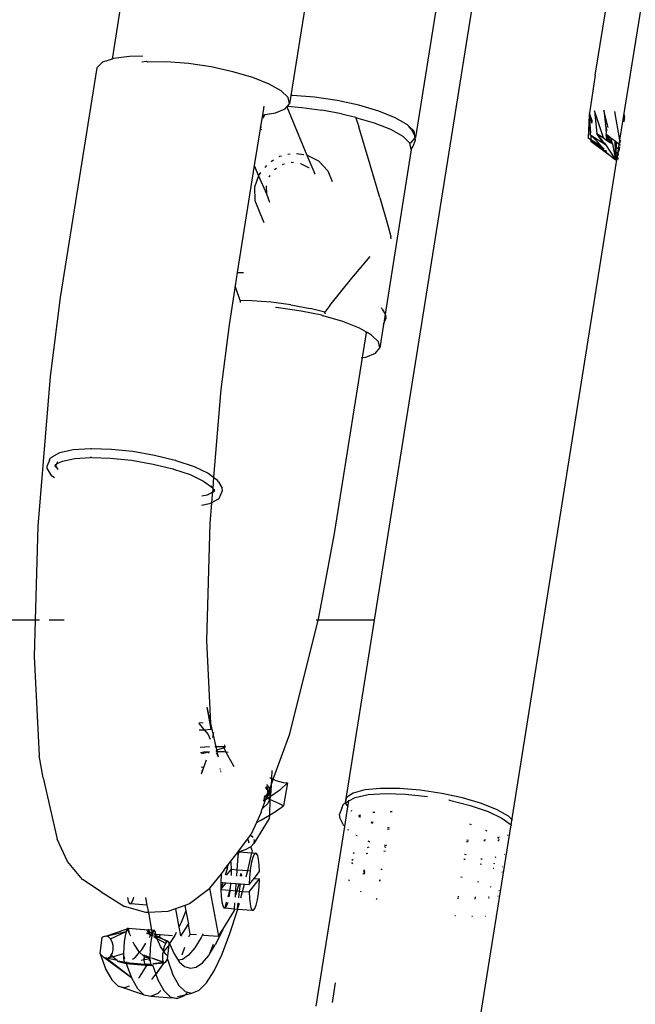
# Model space of a CAD drawing. Units: metres. Extents: x 3.8 to 14.6, y -3.5 to 4.7.
# Drawn here: x 5.2 to 5.3, y -2 to -1.9 of the extents above; entities that cross this region are included whole.
import ezdxf

# ---------------------------------------------------------------- set-up
doc = ezdxf.new("R2010")
doc.units = ezdxf.units.M
doc.layers.add('Edges', color=7, linetype='Continuous')

# ---------------------------------------------------------------- blocks, each defined once
blk = doc.blocks.new('marching band fr')
at = {"layer": 'Edges'}
for p, q in [((-2.90164, -0.09913), (-2.88512, 0.004)), ((-2.91595, -0.05058), (-2.92363, -0.09882)), ((-2.91438, -0.06476), (-2.92807, -0.15077)), ((-2.9532, -0.07094), (-2.95629, -0.09039)), ((-2.9338, -0.07384), (-2.93706, -0.0943)), ((-2.90428, -0.09211), (-2.90221, -0.07915)), ((-2.95733, -0.09074), (-2.95795, -0.09132)), ((-2.95629, -0.09039), (-2.95733, -0.09074)), ((-2.95613, -0.09033), (-2.95629, -0.09039)), ((-2.95444, -0.0901), (-2.95613, -0.09033)), ((-2.953, -0.09009), (-2.95444, -0.0901)), ((-2.95258, -0.09067), (-2.9531, -0.09072)), ((-2.95248, -0.09072), (-2.95258, -0.09067)), ((-2.95045, -0.09068), (-2.95248, -0.09072)), ((-2.94808, -0.09088), (-2.95045, -0.09068)), ((-2.94565, -0.09124), (-2.94808, -0.09088)), ((-2.95795, -0.09132), (-2.96189, -0.11607)), ((-2.94329, -0.09175), (-2.94565, -0.09124)), ((-2.94116, -0.09238), (-2.94329, -0.09175)), ((-2.90428, -0.09211), (-2.90491, -0.09623)), ((-2.93939, -0.09308), (-2.94116, -0.09238)), ((-2.93809, -0.09382), (-2.93939, -0.09308)), ((-2.93735, -0.09454), (-2.93809, -0.09382)), ((-2.93706, -0.0943), (-2.9372, -0.0952)), ((-2.93687, -0.0943), (-2.93706, -0.0943)), ((-2.93451, -0.09449), (-2.93687, -0.0943)), ((-2.93743, -0.09547), (-2.9372, -0.0952)), ((-2.9372, -0.0952), (-2.93735, -0.09454)), ((-2.93207, -0.09486), (-2.93451, -0.09449)), ((-2.92972, -0.09537), (-2.93207, -0.09486)), ((-2.92759, -0.096), (-2.92972, -0.09537)), ((-2.94012, -0.09643), (-2.94035, -0.09783)), ((-2.93997, -0.09547), (-2.94012, -0.09643)), ((-2.94012, -0.09643), (-2.93982, -0.09637)), ((-2.94007, -0.09676), (-2.93982, -0.09637)), ((-2.93982, -0.09637), (-2.93871, -0.09619)), ((-2.93871, -0.09619), (-2.93767, -0.09576)), ((-2.93767, -0.09576), (-2.93748, -0.09554)), ((-2.93748, -0.09554), (-2.93743, -0.09547)), ((-2.93748, -0.09554), (-2.93532, -0.10074)), ((-2.93743, -0.09547), (-2.93588, -0.09559)), ((-2.93588, -0.09559), (-2.93373, -0.09588)), ((-2.93161, -0.09628), (-2.93373, -0.09588)), ((-2.93161, -0.09628), (-2.93006, -0.09666)), ((-2.92582, -0.0967), (-2.92759, -0.096)), ((-2.90491, -0.09623), (-2.90506, -0.09887)), ((-2.90496, -0.09643), (-2.90506, -0.09887)), ((-2.90491, -0.09623), (-2.90496, -0.09643)), ((-2.90457, -0.09713), (-2.90491, -0.09623)), ((-2.90491, -0.09623), (-2.90486, -0.09665)), ((-2.9034, -0.09888), (-2.90436, -0.09595)), ((-2.90436, -0.09595), (-2.90413, -0.0984)), ((-2.90288, -0.09777), (-2.90337, -0.09589)), ((-2.90337, -0.09589), (-2.90319, -0.09745)), ((-2.90164, -0.09913), (-2.90219, -0.09605)), ((-2.90113, -0.09659), (-2.90115, -0.0964)), ((-2.93006, -0.09666), (-2.93005, -0.0967)), ((-2.92805, -0.09729), (-2.93005, -0.0967)), ((-2.93005, -0.0967), (-2.92975, -0.09767)), ((-2.92628, -0.09799), (-2.92805, -0.09729)), ((-2.92467, -0.09735), (-2.92582, -0.0967)), ((-2.92467, -0.09735), (-2.92452, -0.09743)), ((-2.92452, -0.09743), (-2.92441, -0.09754)), ((-2.90489, -0.09692), (-2.90506, -0.09887)), ((-2.90486, -0.09665), (-2.90489, -0.09692)), ((-2.90489, -0.09692), (-2.90479, -0.09833)), ((-2.90489, -0.09692), (-2.90483, -0.09856)), ((-2.90461, -0.09732), (-2.90486, -0.09665)), ((-2.90301, -0.0981), (-2.90319, -0.09745)), ((-2.90319, -0.09745), (-2.90312, -0.09836)), ((-2.90113, -0.09659), (-2.90122, -0.09715)), ((-2.94036, -0.09791), (-2.94099, -0.10185)), ((-2.94035, -0.09783), (-2.94036, -0.09791)), ((-2.94036, -0.09791), (-2.94022, -0.09798)), ((-2.94024, -0.09766), (-2.94035, -0.09783)), ((-2.92851, -0.10176), (-2.92975, -0.09767)), ((-2.92498, -0.09873), (-2.92628, -0.09799)), ((-2.92439, -0.09756), (-2.92441, -0.09754)), ((-2.92411, -0.09792), (-2.92439, -0.09756)), ((-2.92377, -0.09816), (-2.92439, -0.09756)), ((-2.92411, -0.09792), (-2.9237, -0.09864)), ((-2.9237, -0.09864), (-2.92377, -0.09816)), ((-2.9035, -0.09929), (-2.90413, -0.0984)), ((-2.90335, -0.09937), (-2.90413, -0.0984)), ((-2.90413, -0.0984), (-2.9034, -0.09888)), ((-2.90312, -0.09836), (-2.90315, -0.09844)), ((-2.90311, -0.09848), (-2.90315, -0.09844)), ((-2.90311, -0.09848), (-2.90286, -0.09867)), ((-2.90311, -0.09848), (-2.9031, -0.09859)), ((-2.92424, -0.09944), (-2.92498, -0.09873)), ((-2.92424, -0.09944), (-2.92409, -0.09938)), ((-2.92409, -0.10011), (-2.92424, -0.09944)), ((-2.92409, -0.09938), (-2.92367, -0.09887)), ((-2.9239, -0.09977), (-2.92365, -0.09913)), ((-2.92367, -0.09887), (-2.9237, -0.09864)), ((-2.92363, -0.09882), (-2.9237, -0.09864)), ((-2.92367, -0.09887), (-2.92363, -0.09882)), ((-2.92365, -0.09913), (-2.92367, -0.09887)), ((-2.90476, -0.09912), (-2.90506, -0.09887)), ((-2.90506, -0.09887), (-2.90476, -0.09906)), ((-2.90483, -0.09856), (-2.90478, -0.09859)), ((-2.90478, -0.09859), (-2.90318, -0.09957)), ((-2.90478, -0.09859), (-2.90476, -0.09906)), ((-2.90402, -0.09935), (-2.90478, -0.09859)), ((-2.90476, -0.09906), (-2.90476, -0.09912)), ((-2.90476, -0.09906), (-2.90401, -0.09952)), ((-2.90355, -0.1001), (-2.90476, -0.09912)), ((-2.90476, -0.09912), (-2.90475, -0.09926)), ((-2.9021, -0.10125), (-2.90475, -0.09926)), ((-2.90355, -0.1001), (-2.90475, -0.09926)), ((-2.90402, -0.09935), (-2.90401, -0.09952)), ((-2.90372, -0.09965), (-2.90402, -0.09935)), ((-2.90401, -0.09952), (-2.904, -0.09962)), ((-2.90401, -0.09952), (-2.90372, -0.09965)), ((-2.9034, -0.09888), (-2.90306, -0.09911)), ((-2.90318, -0.09957), (-2.90335, -0.09937)), ((-2.90318, -0.09957), (-2.90323, -0.09942)), ((-2.90318, -0.09957), (-2.9021, -0.10125)), ((-2.9031, -0.09859), (-2.90306, -0.09911)), ((-2.90285, -0.09925), (-2.9031, -0.09859)), ((-2.90276, -0.09904), (-2.9031, -0.09859)), ((-2.90306, -0.09911), (-2.90285, -0.09925)), ((-2.90276, -0.09904), (-2.90286, -0.09867)), ((-2.90286, -0.09867), (-2.9026, -0.09886)), ((-2.90285, -0.09925), (-2.90267, -0.09937)), ((-2.90243, -0.09952), (-2.90276, -0.09904)), ((-2.90267, -0.09937), (-2.90276, -0.09904)), ((-2.90267, -0.09937), (-2.90243, -0.09952)), ((-2.90243, -0.09952), (-2.9026, -0.09886)), ((-2.9026, -0.09886), (-2.90214, -0.0992)), ((-2.90243, -0.09952), (-2.90228, -0.10029)), ((-2.90212, -0.10039), (-2.90214, -0.0992)), ((-2.90214, -0.0992), (-2.90202, -0.0993)), ((-2.90202, -0.0993), (-2.90202, -0.0999)), ((-2.90202, -0.0993), (-2.90165, -0.09957)), ((-2.90186, -0.10055), (-2.90164, -0.09913)), ((-2.90165, -0.09957), (-2.90161, -0.0996)), ((-2.90164, -0.09913), (-2.90155, -0.09922)), ((-2.90159, -0.09945), (-2.90164, -0.09913)), ((-2.90163, -0.09971), (-2.90161, -0.0996)), ((-2.93712, -0.10062), (-2.93737, -0.10068)), ((-2.93565, -0.10069), (-2.93646, -0.10059)), ((-2.92409, -0.10011), (-2.92691, -0.11783)), ((-2.92409, -0.10011), (-2.9239, -0.09977)), ((-2.91335, -0.1728), (-2.90186, -0.10055)), ((-2.904, -0.09962), (-2.9036, -0.09998)), ((-2.90365, -0.09984), (-2.904, -0.09962)), ((-2.90372, -0.09965), (-2.9037, -0.09972)), ((-2.9037, -0.09972), (-2.90359, -0.09978)), ((-2.90365, -0.09984), (-2.9037, -0.09972)), ((-2.90331, -0.10006), (-2.90365, -0.09984)), ((-2.9036, -0.09998), (-2.90365, -0.09984)), ((-2.90355, -0.1001), (-2.9036, -0.09998)), ((-2.9036, -0.09998), (-2.90309, -0.1004)), ((-2.90309, -0.1004), (-2.90355, -0.1001)), ((-2.90309, -0.1004), (-2.90316, -0.1002)), ((-2.90308, -0.10043), (-2.90309, -0.1004)), ((-2.90308, -0.10043), (-2.9021, -0.10125)), ((-2.90228, -0.10029), (-2.9021, -0.10125)), ((-2.90212, -0.10039), (-2.90228, -0.10029)), ((-2.9021, -0.10125), (-2.90212, -0.10039)), ((-2.90205, -0.10044), (-2.90212, -0.10039)), ((-2.9021, -0.10125), (-2.90205, -0.10044)), ((-2.9021, -0.10125), (-2.90186, -0.10055)), ((-2.90205, -0.10044), (-2.90202, -0.0999)), ((-2.90186, -0.10055), (-2.90205, -0.10044)), ((-2.90169, -0.10011), (-2.90202, -0.0999)), ((-2.90186, -0.10055), (-2.90169, -0.10011)), ((-2.90177, -0.1006), (-2.90186, -0.10055)), ((-2.90178, -0.10068), (-2.90177, -0.1006)), ((-2.90169, -0.10011), (-2.90165, -0.09983)), ((-2.93893, -0.10128), (-2.93918, -0.10144)), ((-2.93828, -0.10088), (-2.93834, -0.10092)), ((-2.93805, -0.10083), (-2.93828, -0.10088)), ((-2.93773, -0.1017), (-2.93793, -0.10175)), ((-2.93696, -0.10153), (-2.93701, -0.10154)), ((-2.93678, -0.10155), (-2.93696, -0.10153)), ((-2.93598, -0.10165), (-2.93603, -0.10164)), ((-2.93511, -0.10208), (-2.93598, -0.10165)), ((-2.93405, -0.10138), (-2.93532, -0.10074)), ((-2.93532, -0.10074), (-2.93448, -0.10276)), ((-2.93307, -0.10243), (-2.93405, -0.10138)), ((-2.9021, -0.10125), (-2.90178, -0.10068)), ((-2.90183, -0.10098), (-2.9021, -0.10125)), ((-2.90186, -0.10116), (-2.9021, -0.10125)), ((-2.90185, -0.10111), (-2.90186, -0.10116)), ((-2.94099, -0.10185), (-2.94282, -0.11336)), ((-2.94099, -0.10185), (-2.94053, -0.10295)), ((-2.94031, -0.10261), (-2.94048, -0.10281)), ((-2.93969, -0.10184), (-2.93986, -0.10205)), ((-2.93878, -0.10227), (-2.93881, -0.10232)), ((-2.93861, -0.10217), (-2.93878, -0.10227)), ((-2.93793, -0.10175), (-2.93798, -0.10178)), ((-2.93508, -0.10211), (-2.93511, -0.10208)), ((-2.93446, -0.10278), (-2.93448, -0.10276)), ((-2.93307, -0.10243), (-2.93259, -0.10357)), ((-2.92747, -0.1053), (-2.92851, -0.10176)), ((-2.94053, -0.10295), (-2.94096, -0.10419)), ((-2.94048, -0.10281), (-2.94053, -0.10295)), ((-2.94053, -0.10295), (-2.93969, -0.10491)), ((-2.9394, -0.10304), (-2.93942, -0.1031)), ((-2.9393, -0.10292), (-2.9394, -0.10304)), ((-2.94096, -0.10419), (-2.94093, -0.10563)), ((-2.93971, -0.10403), (-2.93969, -0.10491)), ((-2.94093, -0.10563), (-2.94039, -0.10695)), ((-2.93969, -0.10491), (-2.93934, -0.1058)), ((-2.92747, -0.1053), (-2.92666, -0.10815)), ((-2.94039, -0.10695), (-2.93996, -0.10797)), ((-2.92666, -0.10815), (-2.9263, -0.10949)), ((-2.92627, -0.10974), (-2.9263, -0.10949)), ((-2.93049, -0.11396), (-2.9285, -0.11163)), ((-2.94282, -0.11336), (-2.94305, -0.11479)), ((-2.94282, -0.11336), (-2.94214, -0.11335)), ((-2.93285, -0.11692), (-2.93049, -0.11396)), ((-2.94305, -0.11479), (-2.94371, -0.11898)), ((-2.94294, -0.11511), (-2.94305, -0.11479)), ((-2.94252, -0.11638), (-2.94294, -0.11511)), ((-2.96189, -0.11607), (-2.96296, -0.12455)), ((-2.94252, -0.11638), (-2.9425, -0.11658)), ((-2.94125, -0.1164), (-2.94252, -0.11638)), ((-2.93919, -0.11656), (-2.94125, -0.1164)), ((-2.93862, -0.11664), (-2.93919, -0.11656)), ((-2.93837, -0.11715), (-2.9387, -0.11712)), ((-2.93707, -0.11684), (-2.93862, -0.11664)), ((-2.93593, -0.11751), (-2.93837, -0.11715)), ((-2.93707, -0.11684), (-2.93497, -0.11724)), ((-2.93371, -0.11797), (-2.93593, -0.11751)), ((-2.93339, -0.11763), (-2.93497, -0.11724)), ((-2.93285, -0.11692), (-2.93339, -0.11763)), ((-2.92721, -0.1173), (-2.9273, -0.11717)), ((-2.92721, -0.1173), (-2.92691, -0.11783)), ((-2.93371, -0.11797), (-2.93367, -0.11798)), ((-2.93367, -0.11798), (-2.93358, -0.11801)), ((-2.93145, -0.11865), (-2.93358, -0.11801)), ((-2.93337, -0.11781), (-2.93339, -0.11763)), ((-2.92968, -0.11936), (-2.93145, -0.11865)), ((-2.92691, -0.11783), (-2.92704, -0.11885)), ((-2.92704, -0.11885), (-2.9268, -0.11824)), ((-2.92691, -0.11783), (-2.92682, -0.11799)), ((-2.9268, -0.11824), (-2.92682, -0.11799)), ((-2.94371, -0.11898), (-2.9446, -0.12596)), ((-2.92891, -0.11979), (-2.92968, -0.11936)), ((-2.92709, -0.11896), (-2.92749, -0.12148)), ((-2.92709, -0.11896), (-2.92704, -0.11885)), ((-2.92934, -0.12252), (-2.92892, -0.11985)), ((-2.92892, -0.11985), (-2.92902, -0.11987)), ((-2.92892, -0.11985), (-2.92891, -0.11979)), ((-2.92884, -0.11983), (-2.92892, -0.11985)), ((-2.92884, -0.11983), (-2.92891, -0.11979)), ((-2.92838, -0.12009), (-2.92884, -0.11983)), ((-2.92763, -0.12081), (-2.92838, -0.12009)), ((-2.92795, -0.12204), (-2.92749, -0.12148)), ((-2.92749, -0.12148), (-2.92763, -0.12081)), ((-2.93236, -0.14145), (-2.92934, -0.12252)), ((-2.92945, -0.12254), (-2.92934, -0.12252)), ((-2.92934, -0.12252), (-2.929, -0.12246)), ((-2.929, -0.12246), (-2.92795, -0.12204)), ((-2.96296, -0.12455), (-2.96428, -0.14066)), ((-2.9446, -0.12596), (-2.94537, -0.13539)), ((-2.96191, -0.13272), (-2.9605, -0.13242)), ((-2.9605, -0.13242), (-2.95863, -0.1323)), ((-2.95863, -0.1323), (-2.95851, -0.1323)), ((-2.95851, -0.1323), (-2.95637, -0.13236)), ((-2.95637, -0.13236), (-2.95405, -0.13261)), ((-2.96304, -0.13356), (-2.96295, -0.13333)), ((-2.96295, -0.13333), (-2.96276, -0.13319)), ((-2.96276, -0.13319), (-2.96191, -0.13272)), ((-2.96165, -0.13367), (-2.96031, -0.13338)), ((-2.96031, -0.13338), (-2.95866, -0.13326)), ((-2.95853, -0.13327), (-2.95866, -0.13326)), ((-2.95853, -0.13327), (-2.95652, -0.13333)), ((-2.95652, -0.13333), (-2.9542, -0.13357)), ((-2.95405, -0.13261), (-2.95172, -0.13302)), ((-2.95172, -0.13302), (-2.94952, -0.13356)), ((-2.96304, -0.13356), (-2.96329, -0.13417)), ((-2.96327, -0.13442), (-2.96329, -0.13417)), ((-2.96288, -0.13512), (-2.96327, -0.13442)), ((-2.96242, -0.13409), (-2.96246, -0.13412)), ((-2.96246, -0.13412), (-2.9624, -0.1343)), ((-2.96229, -0.13402), (-2.96242, -0.13405)), ((-2.96242, -0.13409), (-2.96242, -0.13405)), ((-2.96235, -0.13417), (-2.96242, -0.13409)), ((-2.9624, -0.1343), (-2.96235, -0.13417)), ((-2.96235, -0.13417), (-2.96229, -0.13402)), ((-2.96212, -0.13458), (-2.96235, -0.13417)), ((-2.96227, -0.13397), (-2.96229, -0.13402)), ((-2.96227, -0.13397), (-2.96165, -0.13367)), ((-2.96217, -0.13375), (-2.96227, -0.13397)), ((-2.9542, -0.13357), (-2.95187, -0.13398)), ((-2.95187, -0.13398), (-2.94977, -0.1345)), ((-2.94977, -0.1345), (-2.94972, -0.13451)), ((-2.94972, -0.13451), (-2.94967, -0.13452)), ((-2.94967, -0.13452), (-2.94791, -0.13512)), ((-2.94943, -0.13359), (-2.94952, -0.13356)), ((-2.94943, -0.13359), (-2.94747, -0.13425)), ((-2.94747, -0.13425), (-2.94595, -0.13497)), ((-2.96275, -0.1353), (-2.96288, -0.13512)), ((-2.9625, -0.13548), (-2.96275, -0.1353)), ((-2.94791, -0.13512), (-2.94647, -0.13581)), ((-2.94595, -0.13497), (-2.94537, -0.13539)), ((-2.94537, -0.13539), (-2.94547, -0.13664)), ((-2.94537, -0.13539), (-2.94497, -0.13569)), ((-2.94647, -0.13581), (-2.94557, -0.13647)), ((-2.94566, -0.13631), (-2.94557, -0.13647)), ((-2.94557, -0.13647), (-2.94553, -0.1365)), ((-2.94553, -0.1365), (-2.94547, -0.13664)), ((-2.94547, -0.13664), (-2.9455, -0.13701)), ((-2.94547, -0.13664), (-2.94537, -0.13682)), ((-2.94532, -0.1367), (-2.94537, -0.13682)), ((-2.94532, -0.1367), (-2.94531, -0.13692)), ((-2.94484, -0.13588), (-2.94497, -0.13569)), ((-2.94484, -0.13588), (-2.94445, -0.13657)), ((-2.94443, -0.13682), (-2.94445, -0.13657)), ((-2.94607, -0.13732), (-2.94665, -0.13744)), ((-2.9455, -0.13701), (-2.94607, -0.13732)), ((-2.94554, -0.13725), (-2.9456, -0.13815)), ((-2.94552, -0.13718), (-2.94554, -0.13725)), ((-2.9455, -0.13701), (-2.94552, -0.13718)), ((-2.94545, -0.13702), (-2.94552, -0.13718)), ((-2.94545, -0.13702), (-2.9455, -0.13701)), ((-2.94543, -0.13697), (-2.94545, -0.13702)), ((-2.94537, -0.13682), (-2.94543, -0.13697)), ((-2.9453, -0.13695), (-2.94543, -0.13697)), ((-2.94537, -0.13682), (-2.94531, -0.13692)), ((-2.94531, -0.13692), (-2.9453, -0.13695)), ((-2.94526, -0.13688), (-2.9453, -0.13695)), ((-2.94496, -0.1378), (-2.94477, -0.13766)), ((-2.94477, -0.13766), (-2.94468, -0.13743)), ((-2.94468, -0.13743), (-2.94443, -0.13682)), ((-2.94581, -0.13827), (-2.94667, -0.13845)), ((-2.9456, -0.13815), (-2.94581, -0.13827)), ((-2.9456, -0.13815), (-2.94578, -0.14039)), ((-2.94496, -0.1378), (-2.9456, -0.13815)), ((-2.96428, -0.14066), (-2.96458, -0.15077)), ((-2.94578, -0.14039), (-2.94615, -0.15297)), ((-2.93408, -0.15068), (-2.93236, -0.14145)), ((-2.96458, -0.15077), (-3.03546, -0.15077)), ((-2.96458, -0.15077), (-2.96469, -0.15469)), ((-2.96412, -0.15077), (-2.96458, -0.15077)), ((-2.96147, -0.15077), (-2.96306, -0.15077)), ((-2.93718, -0.16303), (-2.9341, -0.15077)), ((-2.9341, -0.15077), (-2.93433, -0.15077)), ((-2.9341, -0.15077), (-2.93408, -0.15068)), ((-2.92807, -0.15077), (-2.9341, -0.15077)), ((-2.92807, -0.15077), (-2.93121, -0.17045)), ((-2.94615, -0.15297), (-2.94569, -0.1619)), ((-2.96469, -0.15469), (-2.96415, -0.16536)), ((-2.94609, -0.16014), (-2.94566, -0.16253)), ((-2.94609, -0.16014), (-2.94569, -0.1619)), ((-2.94651, -0.16182), (-2.94695, -0.16187)), ((-2.94695, -0.16192), (-2.9464, -0.16258)), ((-2.94569, -0.1619), (-2.94566, -0.16253)), ((-2.94569, -0.1619), (-2.94512, -0.16441)), ((-2.94692, -0.16258), (-2.94659, -0.1626)), ((-2.94659, -0.1626), (-2.9464, -0.16258)), ((-2.9464, -0.16258), (-2.94564, -0.16251)), ((-2.9464, -0.16258), (-2.94596, -0.1631)), ((-2.94596, -0.1631), (-2.94574, -0.16359)), ((-2.94546, -0.1634), (-2.94533, -0.16287)), ((-2.93896, -0.16791), (-2.93718, -0.16303)), ((-2.94421, -0.16419), (-2.94424, -0.16443)), ((-2.94581, -0.1644), (-2.94682, -0.16448)), ((-2.94679, -0.16501), (-2.94643, -0.16495)), ((-2.94586, -0.16499), (-2.94668, -0.16518)), ((-2.94643, -0.16495), (-2.94585, -0.16492)), ((-2.94589, -0.16511), (-2.94585, -0.16496)), ((-2.94512, -0.16441), (-2.94523, -0.16441)), ((-2.94503, -0.16478), (-2.94514, -0.16481)), ((-2.9443, -0.16442), (-2.94512, -0.16441)), ((-2.94512, -0.16441), (-2.94503, -0.16478)), ((-2.94512, -0.16489), (-2.94501, -0.1649)), ((-2.94509, -0.16501), (-2.94487, -0.1655)), ((-2.94425, -0.16451), (-2.94503, -0.16478)), ((-2.94503, -0.16478), (-2.94501, -0.1649)), ((-2.94501, -0.1649), (-2.94427, -0.16492)), ((-2.94501, -0.1649), (-2.94487, -0.1655)), ((-2.94424, -0.16443), (-2.9443, -0.16442)), ((-2.94427, -0.16492), (-2.94404, -0.16495)), ((-2.94424, -0.16443), (-2.94425, -0.16451)), ((-2.94404, -0.16495), (-2.94425, -0.16451)), ((-2.94407, -0.16445), (-2.94424, -0.16443)), ((-2.944, -0.16504), (-2.94404, -0.16495)), ((-2.94404, -0.16495), (-2.94381, -0.16498)), ((-2.94315, -0.16657), (-2.944, -0.16504)), ((-2.96372, -0.16775), (-2.96415, -0.16536)), ((-2.94668, -0.16731), (-2.94613, -0.16582)), ((-2.94672, -0.16656), (-2.94653, -0.16661)), ((-2.94653, -0.167), (-2.94669, -0.16702)), ((-2.94655, -0.16707), (-2.94669, -0.16708)), ((-2.94658, -0.16716), (-2.94668, -0.16717)), ((-2.94653, -0.16661), (-2.9464, -0.16662)), ((-2.94469, -0.1668), (-2.94463, -0.1668)), ((-2.94458, -0.16704), (-2.94463, -0.16704)), ((-2.94457, -0.16712), (-2.94461, -0.16711)), ((-2.93909, -0.16695), (-2.93914, -0.16783)), ((-2.96372, -0.16775), (-2.96221, -0.17437)), ((-2.93933, -0.1689), (-2.93965, -0.16848)), ((-2.93937, -0.16773), (-2.93914, -0.16783)), ((-2.93914, -0.16783), (-2.93919, -0.16853)), ((-2.93919, -0.16853), (-2.93896, -0.16791)), ((-2.93914, -0.16783), (-2.93896, -0.16791)), ((-2.93896, -0.16791), (-2.93866, -0.16804)), ((-2.93866, -0.16804), (-2.93787, -0.16825)), ((-2.9374, -0.16829), (-2.93824, -0.16907)), ((-2.93787, -0.16825), (-2.9374, -0.16829)), ((-2.9374, -0.16829), (-2.93783, -0.17076)), ((-2.93981, -0.16979), (-2.93954, -0.16943)), ((-2.93955, -0.16908), (-2.93977, -0.16881)), ((-2.93955, -0.16891), (-2.93972, -0.16868)), ((-2.93965, -0.16989), (-2.93942, -0.16924)), ((-2.93965, -0.16989), (-2.93936, -0.16949)), ((-2.93955, -0.16908), (-2.93955, -0.16891)), ((-2.93954, -0.16943), (-2.93955, -0.16908)), ((-2.93942, -0.16924), (-2.93955, -0.16908)), ((-2.93942, -0.16924), (-2.93933, -0.1689)), ((-2.93936, -0.16949), (-2.93942, -0.16924)), ((-2.93932, -0.16944), (-2.93936, -0.16949)), ((-2.93936, -0.16949), (-2.93931, -0.16975)), ((-2.93933, -0.1689), (-2.93919, -0.16853)), ((-2.93932, -0.16944), (-2.93933, -0.1689)), ((-2.93824, -0.16907), (-2.93927, -0.1698)), ((-2.93919, -0.16853), (-2.93926, -0.16963)), ((-2.93033, -0.16939), (-2.93105, -0.16986)), ((-2.92908, -0.16906), (-2.93033, -0.16939)), ((-2.93012, -0.16986), (-2.92873, -0.16956)), ((-2.92739, -0.1689), (-2.92908, -0.16906)), ((-2.92873, -0.16956), (-2.92688, -0.16943)), ((-2.92536, -0.16891), (-2.92739, -0.1689)), ((-2.92688, -0.16943), (-2.92471, -0.1695)), ((-2.92312, -0.16909), (-2.92536, -0.16891)), ((-2.92471, -0.1695), (-2.92236, -0.16975)), ((-2.9208, -0.16943), (-2.92312, -0.16909)), ((-2.91856, -0.16992), (-2.9208, -0.16943)), ((-2.94011, -0.17105), (-2.93977, -0.17011)), ((-2.94011, -0.17105), (-2.93953, -0.17053)), ((-2.93977, -0.17011), (-2.94004, -0.17027)), ((-2.94002, -0.17015), (-2.93971, -0.16996)), ((-2.93998, -0.16997), (-2.93991, -0.16993)), ((-2.93981, -0.16979), (-2.93994, -0.16971)), ((-2.93991, -0.16993), (-2.93981, -0.16979)), ((-2.93965, -0.16989), (-2.93981, -0.16979)), ((-2.93952, -0.16996), (-2.93977, -0.17011)), ((-2.93977, -0.17011), (-2.93971, -0.16996)), ((-2.93971, -0.16996), (-2.93965, -0.16989)), ((-2.93952, -0.16996), (-2.93965, -0.16989)), ((-2.93953, -0.17053), (-2.93932, -0.17009)), ((-2.93936, -0.16987), (-2.93952, -0.16996)), ((-2.93932, -0.17009), (-2.93952, -0.16996)), ((-2.93932, -0.17009), (-2.93937, -0.17178)), ((-2.93933, -0.1698), (-2.93936, -0.16987)), ((-2.93931, -0.16975), (-2.93933, -0.1698)), ((-2.93929, -0.16982), (-2.93933, -0.1698)), ((-2.93933, -0.16985), (-2.93932, -0.17009)), ((-2.93932, -0.17009), (-2.93927, -0.1699)), ((-2.93836, -0.17051), (-2.93932, -0.17009)), ((-2.93927, -0.1698), (-2.93929, -0.16982)), ((-2.93927, -0.1699), (-2.93929, -0.16982)), ((-2.93927, -0.1698), (-2.93927, -0.1699)), ((-2.93783, -0.17076), (-2.93836, -0.17051)), ((-2.93157, -0.17103), (-2.93137, -0.17059)), ((-2.93137, -0.17059), (-2.93121, -0.17045)), ((-2.93105, -0.16986), (-2.93121, -0.17045)), ((-2.93121, -0.17045), (-2.93097, -0.17032)), ((-2.93121, -0.17045), (-2.93093, -0.17088)), ((-2.93097, -0.17032), (-2.93083, -0.17024)), ((-2.93093, -0.17088), (-2.93083, -0.17024)), ((-2.93083, -0.17024), (-2.93012, -0.16986)), ((-2.93083, -0.17024), (-2.93081, -0.17014)), ((-2.91999, -0.17016), (-2.92005, -0.17015)), ((-2.91999, -0.17016), (-2.91776, -0.17072)), ((-2.91654, -0.17052), (-2.91856, -0.16992)), ((-2.91486, -0.17118), (-2.91654, -0.17052)), ((-2.94025, -0.17144), (-2.94075, -0.17255)), ((-2.94025, -0.17144), (-2.94016, -0.1711)), ((-2.94019, -0.17111), (-2.94016, -0.1711)), ((-2.94016, -0.1711), (-2.94011, -0.17105)), ((-2.93937, -0.17178), (-2.93871, -0.17139)), ((-2.93871, -0.17139), (-2.93783, -0.17076)), ((-2.93157, -0.17103), (-2.93182, -0.17165)), ((-2.93176, -0.17214), (-2.93182, -0.17165)), ((-2.93126, -0.17298), (-2.93093, -0.17088)), ((-2.93058, -0.17125), (-2.93048, -0.17132)), ((-2.92822, -0.17146), (-2.92802, -0.17144)), ((-2.92637, -0.17136), (-2.92614, -0.17137)), ((-2.91776, -0.17072), (-2.91583, -0.17137)), ((-2.91583, -0.17137), (-2.91433, -0.17208)), ((-2.91362, -0.17188), (-2.91486, -0.17118)), ((-2.94075, -0.17255), (-2.94132, -0.17381)), ((-2.93938, -0.17214), (-2.94105, -0.17481)), ((-2.94075, -0.17255), (-2.9402, -0.17227)), ((-2.9402, -0.17227), (-2.93937, -0.17178)), ((-2.93937, -0.17178), (-2.93938, -0.17214)), ((-2.93137, -0.17284), (-2.93176, -0.17214)), ((-2.92972, -0.17183), (-2.92968, -0.17181)), ((-2.92972, -0.17187), (-2.92972, -0.17183)), ((-2.92972, -0.17187), (-2.92969, -0.17188)), ((-2.92968, -0.17181), (-2.92971, -0.17179)), ((-2.92969, -0.17188), (-2.92961, -0.17202)), ((-2.92969, -0.17188), (-2.92957, -0.17192)), ((-2.92968, -0.17181), (-2.92954, -0.17174)), ((-2.92957, -0.17189), (-2.92968, -0.17181)), ((-2.92822, -0.17267), (-2.9284, -0.17258)), ((-2.92838, -0.17247), (-2.92833, -0.1725)), ((-2.92833, -0.1725), (-2.9282, -0.17254)), ((-2.91784, -0.17271), (-2.91764, -0.17278)), ((-2.91433, -0.17208), (-2.91335, -0.1728)), ((-2.91318, -0.17231), (-2.91362, -0.17188)), ((-2.93409, -0.19075), (-2.93126, -0.17298)), ((-2.93126, -0.17298), (-2.93137, -0.17284)), ((-2.93082, -0.1734), (-2.93091, -0.17334)), ((-2.92648, -0.17333), (-2.92668, -0.17326)), ((-2.92665, -0.17307), (-2.92647, -0.17313)), ((-2.91826, -0.2036), (-2.91335, -0.1728)), ((-2.91609, -0.17339), (-2.91594, -0.17346)), ((-2.91328, -0.17289), (-2.91335, -0.1728)), ((-2.96111, -0.17677), (-2.96221, -0.17437)), ((-2.94259, -0.1755), (-2.9417, -0.17432)), ((-2.9417, -0.17432), (-2.9414, -0.17392)), ((-2.94162, -0.17454), (-2.9417, -0.17432)), ((-2.94153, -0.17478), (-2.94162, -0.17454)), ((-2.9414, -0.17392), (-2.94132, -0.17381)), ((-2.9414, -0.17392), (-2.94124, -0.17403)), ((-2.94105, -0.17481), (-2.94138, -0.17518)), ((-2.94124, -0.17403), (-2.94115, -0.17417)), ((-2.941, -0.17442), (-2.94105, -0.17481)), ((-2.94103, -0.17436), (-2.941, -0.17442)), ((-2.92993, -0.17401), (-2.93005, -0.17395)), ((-2.9286, -0.17463), (-2.92872, -0.17458)), ((-2.92856, -0.17465), (-2.9286, -0.17463)), ((-2.91796, -0.17465), (-2.91814, -0.17464)), ((-2.91811, -0.17444), (-2.91793, -0.17445)), ((-2.91616, -0.17454), (-2.91628, -0.17455)), ((-2.91625, -0.17441), (-2.9161, -0.1744)), ((-2.91612, -0.17454), (-2.91616, -0.17454)), ((-2.91475, -0.17413), (-2.91476, -0.1742)), ((-2.91469, -0.17416), (-2.91476, -0.1742)), ((-2.91476, -0.1742), (-2.91472, -0.17422)), ((-2.91476, -0.17423), (-2.91472, -0.17422)), ((-2.91468, -0.17441), (-2.91476, -0.17457)), ((-2.91474, -0.1741), (-2.91469, -0.17416)), ((-2.91472, -0.17422), (-2.91465, -0.17421)), ((-2.91472, -0.17422), (-2.91466, -0.17427)), ((-2.91464, -0.17412), (-2.91469, -0.17416)), ((-2.91469, -0.17416), (-2.91465, -0.17421)), ((-2.91468, -0.17438), (-2.91468, -0.17441)), ((-2.91373, -0.17394), (-2.91367, -0.17392)), ((-2.94351, -0.17673), (-2.94274, -0.1757)), ((-2.94274, -0.1757), (-2.94259, -0.1755)), ((-2.94274, -0.1757), (-2.94271, -0.17573)), ((-2.94274, -0.17617), (-2.94274, -0.1757)), ((-2.94263, -0.17571), (-2.94271, -0.17573)), ((-2.94269, -0.17599), (-2.94263, -0.17571)), ((-2.94196, -0.1755), (-2.94263, -0.17571)), ((-2.94263, -0.17571), (-2.94261, -0.17562)), ((-2.94263, -0.17571), (-2.94124, -0.17582)), ((-2.94261, -0.17562), (-2.94259, -0.1755)), ((-2.94138, -0.17518), (-2.94196, -0.1755)), ((-2.94169, -0.17773), (-2.94124, -0.17582)), ((-2.94133, -0.17529), (-2.94138, -0.17518)), ((-2.9412, -0.17563), (-2.94133, -0.17529)), ((-2.94124, -0.17582), (-2.9412, -0.17563)), ((-2.94124, -0.17582), (-2.94089, -0.17585)), ((-2.94089, -0.17585), (-2.94104, -0.17604)), ((-2.94075, -0.17588), (-2.94089, -0.17585)), ((-2.94062, -0.17611), (-2.94075, -0.17588)), ((-2.93023, -0.17581), (-2.93037, -0.1759)), ((-2.92893, -0.17589), (-2.92877, -0.17586)), ((-2.92866, -0.17523), (-2.92883, -0.17528)), ((-2.92705, -0.17564), (-2.92687, -0.17562)), ((-2.92681, -0.17524), (-2.92698, -0.17518)), ((-2.92686, -0.17504), (-2.92696, -0.17505)), ((-2.92677, -0.17504), (-2.92686, -0.17504)), ((-2.9595, -0.17869), (-2.96111, -0.17677)), ((-2.94375, -0.17705), (-2.94351, -0.17673)), ((-2.94349, -0.17688), (-2.94351, -0.17673)), ((-2.94346, -0.17759), (-2.94349, -0.17688)), ((-2.94283, -0.17764), (-2.94274, -0.17617)), ((-2.94274, -0.17617), (-2.94269, -0.17599)), ((-2.94132, -0.17697), (-2.94143, -0.17766)), ((-2.94119, -0.17642), (-2.94132, -0.17697)), ((-2.94104, -0.17604), (-2.94119, -0.17642)), ((-2.94052, -0.17653), (-2.94062, -0.17611)), ((-2.94045, -0.17712), (-2.94052, -0.17653)), ((-2.93051, -0.17685), (-2.93042, -0.17699)), ((-2.93048, -0.1766), (-2.93035, -0.17652)), ((-2.91829, -0.17655), (-2.91845, -0.17654)), ((-2.9182, -0.17603), (-2.91836, -0.176)), ((-2.91645, -0.1765), (-2.91659, -0.1765)), ((-2.91646, -0.17653), (-2.91659, -0.1765)), ((-2.91499, -0.17629), (-2.91509, -0.17631)), ((-2.91401, -0.17598), (-2.91406, -0.176)), ((-2.94422, -0.17767), (-2.94454, -0.17807)), ((-2.94422, -0.17767), (-2.94375, -0.17705)), ((-2.94392, -0.17756), (-2.94412, -0.17822)), ((-2.94398, -0.17823), (-2.94346, -0.17759)), ((-2.94392, -0.17756), (-2.94383, -0.17732)), ((-2.94383, -0.17732), (-2.94375, -0.17705)), ((-2.94346, -0.17827), (-2.94346, -0.17759)), ((-2.94346, -0.17759), (-2.94283, -0.17764)), ((-2.94288, -0.17832), (-2.94283, -0.17764)), ((-2.94283, -0.17764), (-2.94169, -0.17773)), ((-2.94185, -0.1784), (-2.94169, -0.17773)), ((-2.94169, -0.17773), (-2.94144, -0.17775)), ((-2.94144, -0.17775), (-2.94151, -0.17843)), ((-2.94143, -0.17766), (-2.94144, -0.17775)), ((-2.94101, -0.17857), (-2.94042, -0.17783)), ((-2.94042, -0.17783), (-2.94045, -0.17712)), ((-2.92926, -0.17796), (-2.92918, -0.17802)), ((-2.92922, -0.17775), (-2.9292, -0.17779)), ((-2.9291, -0.17783), (-2.9292, -0.17764)), ((-2.92911, -0.17786), (-2.9292, -0.17779)), ((-2.9292, -0.17779), (-2.92918, -0.17802)), ((-2.92911, -0.1779), (-2.92918, -0.17802)), ((-2.92918, -0.17802), (-2.92918, -0.17807)), ((-2.92918, -0.17802), (-2.92914, -0.17804)), ((-2.92911, -0.17786), (-2.92911, -0.1779)), ((-2.92736, -0.17759), (-2.92721, -0.17758)), ((-2.91667, -0.177), (-2.91654, -0.17704)), ((-2.91528, -0.17747), (-2.91519, -0.17749)), ((-2.91511, -0.17702), (-2.9152, -0.17698)), ((-2.91436, -0.17788), (-2.91432, -0.1779)), ((-2.91424, -0.17738), (-2.91427, -0.17736)), ((-2.95749, -0.18002), (-2.9595, -0.17869)), ((-2.94454, -0.17807), (-2.9458, -0.17964)), ((-2.94459, -0.17899), (-2.9446, -0.17977)), ((-2.94437, -0.17901), (-2.9446, -0.17977)), ((-2.9446, -0.17977), (-2.944, -0.17904)), ((-2.94455, -0.17819), (-2.94459, -0.17899)), ((-2.94459, -0.17899), (-2.94437, -0.17901)), ((-2.94454, -0.17807), (-2.94455, -0.17819)), ((-2.94437, -0.17901), (-2.944, -0.17904)), ((-2.944, -0.17904), (-2.9435, -0.17908)), ((-2.94351, -0.17918), (-2.9435, -0.17908)), ((-2.9435, -0.17908), (-2.94293, -0.17913)), ((-2.94247, -0.17835), (-2.94244, -0.17804)), ((-2.94244, -0.17804), (-2.94238, -0.17828)), ((-2.94238, -0.17828), (-2.9424, -0.17836)), ((-2.94151, -0.17843), (-2.94155, -0.17924)), ((-2.94155, -0.17924), (-2.94101, -0.17857)), ((-2.94155, -0.18003), (-2.94042, -0.17862)), ((-2.94101, -0.17857), (-2.94042, -0.17862)), ((-2.94046, -0.17943), (-2.94042, -0.17862)), ((-2.93074, -0.17887), (-2.93082, -0.17873)), ((-2.92928, -0.17812), (-2.92927, -0.17808)), ((-2.92918, -0.17807), (-2.92927, -0.17808)), ((-2.92918, -0.17807), (-2.92914, -0.17804)), ((-2.92743, -0.17886), (-2.92756, -0.1788)), ((-2.92755, -0.17873), (-2.92741, -0.17878)), ((-2.91874, -0.1784), (-2.91861, -0.17844)), ((-2.91697, -0.17892), (-2.91687, -0.17895)), ((-2.95749, -0.18002), (-2.95497, -0.1816)), ((-2.94591, -0.17978), (-2.94798, -0.18131)), ((-2.9458, -0.17964), (-2.94591, -0.17978)), ((-2.9458, -0.17964), (-2.94484, -0.1848)), ((-2.9446, -0.17977), (-2.94456, -0.18049)), ((-2.9446, -0.17977), (-2.94363, -0.17986)), ((-2.94381, -0.18055), (-2.94363, -0.17986)), ((-2.94368, -0.18056), (-2.94359, -0.17996)), ((-2.94363, -0.17986), (-2.94355, -0.17957)), ((-2.94363, -0.17986), (-2.94358, -0.17986)), ((-2.94359, -0.17996), (-2.94358, -0.17986)), ((-2.94358, -0.17986), (-2.94355, -0.17957)), ((-2.94358, -0.17986), (-2.94299, -0.17991)), ((-2.94355, -0.17957), (-2.94351, -0.17918)), ((-2.94302, -0.18038), (-2.94299, -0.17991)), ((-2.94288, -0.17992), (-2.94302, -0.18038)), ((-2.94299, -0.17991), (-2.94293, -0.17913)), ((-2.94299, -0.17991), (-2.94288, -0.17992)), ((-2.94293, -0.17913), (-2.94264, -0.17915)), ((-2.94264, -0.17915), (-2.94288, -0.17992)), ((-2.94288, -0.17992), (-2.94257, -0.17994)), ((-2.94266, -0.18065), (-2.94257, -0.17994)), ((-2.94264, -0.17915), (-2.94248, -0.17916)), ((-2.94257, -0.17994), (-2.94248, -0.17916)), ((-2.94257, -0.17994), (-2.94226, -0.17997)), ((-2.94248, -0.17916), (-2.94205, -0.1792)), ((-2.94245, -0.18066), (-2.94226, -0.17997)), ((-2.94226, -0.17997), (-2.94205, -0.1792)), ((-2.94226, -0.17997), (-2.94155, -0.18003)), ((-2.94205, -0.1792), (-2.94155, -0.17924)), ((-2.94155, -0.18003), (-2.94152, -0.18074)), ((-2.94054, -0.1802), (-2.94046, -0.17943)), ((-2.92948, -0.18002), (-2.92957, -0.17995)), ((-2.91559, -0.17944), (-2.91552, -0.17948)), ((-2.91468, -0.17989), (-2.91464, -0.17991)), ((-2.95465, -0.18064), (-2.95455, -0.18104)), ((-2.95455, -0.18104), (-2.95442, -0.18127)), ((-2.95428, -0.1813), (-2.95413, -0.18111)), ((-2.95413, -0.18111), (-2.95399, -0.18073)), ((-2.95399, -0.18073), (-2.95396, -0.18061)), ((-2.95269, -0.18064), (-2.95254, -0.18144)), ((-2.94456, -0.18049), (-2.94449, -0.18108)), ((-2.94449, -0.18108), (-2.94439, -0.1815)), ((-2.94414, -0.18176), (-2.94397, -0.18112)), ((-2.94397, -0.18158), (-2.94383, -0.1812)), ((-2.94383, -0.1812), (-2.94381, -0.18113)), ((-2.94312, -0.18184), (-2.94307, -0.18119)), ((-2.94303, -0.18061), (-2.94302, -0.18038)), ((-2.94152, -0.18074), (-2.94145, -0.18133)), ((-2.94078, -0.18144), (-2.94065, -0.18089)), ((-2.94065, -0.18089), (-2.94054, -0.1802)), ((-2.92777, -0.18083), (-2.92787, -0.18079)), ((-2.91905, -0.18074), (-2.91911, -0.18073)), ((-2.91908, -0.18052), (-2.91896, -0.18052)), ((-2.919, -0.18074), (-2.91905, -0.18074)), ((-2.91717, -0.18079), (-2.91727, -0.18079)), ((-2.91724, -0.1806), (-2.91714, -0.1806)), ((-2.91572, -0.1807), (-2.91579, -0.18071)), ((-2.91577, -0.18055), (-2.9157, -0.18055)), ((-2.91475, -0.18053), (-2.91478, -0.18054)), ((-2.91477, -0.18046), (-2.91473, -0.18046)), ((-2.95267, -0.18225), (-2.95497, -0.1816)), ((-2.95442, -0.18127), (-2.95428, -0.1813)), ((-2.95254, -0.18144), (-2.95428, -0.1813)), ((-2.95239, -0.18224), (-2.95267, -0.18225)), ((-2.95254, -0.18144), (-2.95239, -0.18224)), ((-2.95028, -0.18215), (-2.95239, -0.18224)), ((-2.95239, -0.18224), (-2.95204, -0.18415)), ((-2.94947, -0.18185), (-2.95028, -0.18215)), ((-2.94846, -0.18148), (-2.94947, -0.18185)), ((-2.94947, -0.18185), (-2.9491, -0.18381)), ((-2.94835, -0.18207), (-2.94886, -0.18331)), ((-2.94798, -0.18131), (-2.94846, -0.18148)), ((-2.94846, -0.18148), (-2.94835, -0.18207)), ((-2.94835, -0.18207), (-2.94808, -0.18349)), ((-2.94439, -0.1815), (-2.94426, -0.18174)), ((-2.94438, -0.18406), (-2.94313, -0.18203)), ((-2.94426, -0.18174), (-2.94414, -0.18176)), ((-2.94414, -0.18176), (-2.94397, -0.18158)), ((-2.94414, -0.18176), (-2.94312, -0.18184)), ((-2.94365, -0.18461), (-2.94281, -0.182)), ((-2.94313, -0.18203), (-2.94312, -0.18184)), ((-2.94312, -0.18184), (-2.94278, -0.18187)), ((-2.94281, -0.182), (-2.94278, -0.18187)), ((-2.94278, -0.18187), (-2.94272, -0.18122)), ((-2.94278, -0.18187), (-2.9426, -0.18123)), ((-2.94278, -0.18187), (-2.94122, -0.18198)), ((-2.94145, -0.18133), (-2.94135, -0.18175)), ((-2.94135, -0.18175), (-2.94122, -0.18198)), ((-2.94122, -0.18198), (-2.94108, -0.18201)), ((-2.94108, -0.18201), (-2.94093, -0.18182)), ((-2.94093, -0.18182), (-2.94078, -0.18144)), ((-2.94886, -0.18331), (-2.9491, -0.18381)), ((-2.91932, -0.18262), (-2.91941, -0.18261)), ((-2.91749, -0.18269), (-2.91757, -0.18269)), ((-2.91605, -0.18266), (-2.9161, -0.18266)), ((-2.91508, -0.18259), (-2.91511, -0.1826)), ((-2.95697, -0.1848), (-2.95468, -0.184)), ((-2.95697, -0.1848), (-2.95479, -0.18429)), ((-2.95647, -0.18509), (-2.95479, -0.18429)), ((-2.95479, -0.18429), (-2.9549, -0.18476)), ((-2.95468, -0.184), (-2.95479, -0.18429)), ((-2.95457, -0.18394), (-2.95468, -0.184)), ((-2.95443, -0.1845), (-2.95468, -0.184)), ((-2.95448, -0.18412), (-2.95457, -0.18394)), ((-2.95457, -0.18394), (-2.95238, -0.18412)), ((-2.95443, -0.1845), (-2.95448, -0.18412)), ((-2.95238, -0.18412), (-2.95249, -0.18418)), ((-2.95229, -0.18429), (-2.95249, -0.18418)), ((-2.95229, -0.18458), (-2.95249, -0.18418)), ((-2.95229, -0.18429), (-2.95238, -0.18412)), ((-2.95204, -0.18415), (-2.95238, -0.18412)), ((-2.95205, -0.18442), (-2.95229, -0.18429)), ((-2.95225, -0.1846), (-2.95229, -0.18429)), ((-2.95201, -0.18433), (-2.95205, -0.18442)), ((-2.95173, -0.18417), (-2.95204, -0.18415)), ((-2.95204, -0.18415), (-2.95201, -0.18433)), ((-2.95201, -0.18433), (-2.95198, -0.18446)), ((-2.95183, -0.18423), (-2.95194, -0.18449)), ((-2.95173, -0.18417), (-2.95183, -0.18423)), ((-2.95164, -0.18435), (-2.95173, -0.18417)), ((-2.9516, -0.18461), (-2.95164, -0.18435)), ((-2.94939, -0.18439), (-2.94955, -0.18472)), ((-2.9491, -0.18381), (-2.94892, -0.18477)), ((-2.94888, -0.18478), (-2.94808, -0.18349)), ((-2.94789, -0.18456), (-2.94808, -0.18349)), ((-2.94448, -0.18431), (-2.94519, -0.18574)), ((-2.94484, -0.1848), (-2.94438, -0.18406)), ((-2.94438, -0.18406), (-2.94448, -0.18431)), ((-2.95758, -0.1867), (-2.95737, -0.1849)), ((-2.95697, -0.1848), (-2.95737, -0.1849)), ((-2.9567, -0.18487), (-2.95697, -0.1848)), ((-2.95647, -0.18509), (-2.9567, -0.18487)), ((-2.95629, -0.18541), (-2.95647, -0.18509)), ((-2.95619, -0.18581), (-2.95629, -0.18541)), ((-2.95499, -0.18537), (-2.95505, -0.18603)), ((-2.9549, -0.18476), (-2.95499, -0.18537)), ((-2.95429, -0.18481), (-2.95443, -0.1845)), ((-2.95392, -0.18565), (-2.95402, -0.18545)), ((-2.95229, -0.18458), (-2.9526, -0.18446)), ((-2.95218, -0.18469), (-2.95232, -0.18497)), ((-2.95225, -0.18465), (-2.95229, -0.18458)), ((-2.95225, -0.1846), (-2.95229, -0.18458)), ((-2.95216, -0.18463), (-2.95225, -0.1846)), ((-2.95225, -0.18465), (-2.95225, -0.1846)), ((-2.95224, -0.18468), (-2.95225, -0.18465)), ((-2.95218, -0.18469), (-2.95224, -0.18468)), ((-2.95216, -0.18463), (-2.95218, -0.18469)), ((-2.95201, -0.18478), (-2.95218, -0.18469)), ((-2.95205, -0.18442), (-2.95216, -0.18463)), ((-2.95199, -0.18469), (-2.95216, -0.18463)), ((-2.95206, -0.18499), (-2.95215, -0.1856)), ((-2.95201, -0.18478), (-2.95206, -0.18499)), ((-2.95198, -0.18446), (-2.95205, -0.18442)), ((-2.95199, -0.18469), (-2.95201, -0.18478)), ((-2.95196, -0.18457), (-2.95199, -0.18469)), ((-2.95194, -0.18449), (-2.95198, -0.18446)), ((-2.95195, -0.18452), (-2.95196, -0.18457)), ((-2.95194, -0.18449), (-2.95195, -0.18452)), ((-2.95152, -0.18487), (-2.95183, -0.18476)), ((-2.95175, -0.18457), (-2.95179, -0.18457)), ((-2.95143, -0.18509), (-2.95177, -0.18491)), ((-2.95159, -0.18468), (-2.95175, -0.18457)), ((-2.95111, -0.18465), (-2.9516, -0.18461)), ((-2.95159, -0.18468), (-2.9516, -0.18461)), ((-2.95158, -0.18473), (-2.95159, -0.18468)), ((-2.95152, -0.18487), (-2.95158, -0.18473)), ((-2.95121, -0.1849), (-2.95158, -0.18473)), ((-2.95143, -0.18509), (-2.95152, -0.18487)), ((-2.95124, -0.18498), (-2.95152, -0.18487)), ((-2.95108, -0.18589), (-2.95143, -0.18509)), ((-2.95053, -0.18557), (-2.95143, -0.18509)), ((-2.95124, -0.18498), (-2.95121, -0.1849)), ((-2.95069, -0.18519), (-2.95124, -0.18498)), ((-2.95121, -0.1849), (-2.95111, -0.18465)), ((-2.95069, -0.18519), (-2.95121, -0.1849)), ((-2.9498, -0.18476), (-2.95111, -0.18465)), ((-2.95029, -0.18534), (-2.95069, -0.18519)), ((-2.9504, -0.18539), (-2.95069, -0.18519)), ((-2.95053, -0.18557), (-2.9504, -0.18539)), ((-2.9504, -0.18539), (-2.95036, -0.18537)), ((-2.95036, -0.18537), (-2.95029, -0.18534)), ((-2.95015, -0.18549), (-2.95036, -0.18537)), ((-2.95029, -0.18534), (-2.95015, -0.18549)), ((-2.94955, -0.18472), (-2.9501, -0.1856)), ((-2.94802, -0.18485), (-2.94789, -0.18456)), ((-2.94789, -0.18456), (-2.94722, -0.18461)), ((-2.94671, -0.18495), (-2.94739, -0.18605)), ((-2.94655, -0.18464), (-2.94671, -0.18495)), ((-2.9465, -0.18453), (-2.94655, -0.18464)), ((-2.94647, -0.18467), (-2.94484, -0.1848)), ((-2.94448, -0.18679), (-2.94365, -0.18461)), ((-2.95627, -0.18662), (-2.95618, -0.18623)), ((-2.95618, -0.18623), (-2.95619, -0.18581)), ((-2.95505, -0.18603), (-2.95508, -0.18667)), ((-2.95338, -0.18649), (-2.95392, -0.18565)), ((-2.95334, -0.18653), (-2.95338, -0.18649)), ((-2.95334, -0.18653), (-2.95311, -0.18627)), ((-2.95311, -0.18627), (-2.95266, -0.18556)), ((-2.95221, -0.18626), (-2.95223, -0.1869)), ((-2.95215, -0.1856), (-2.95221, -0.18626)), ((-2.95077, -0.18637), (-2.95108, -0.18589)), ((-2.95082, -0.18666), (-2.95074, -0.18641)), ((-2.95077, -0.18637), (-2.95075, -0.18625)), ((-2.95074, -0.18641), (-2.95077, -0.18637)), ((-2.95075, -0.18625), (-2.95065, -0.18587)), ((-2.95024, -0.18582), (-2.95074, -0.18641)), ((-2.95054, -0.18672), (-2.95074, -0.18641)), ((-2.95065, -0.18587), (-2.95053, -0.18557)), ((-2.95031, -0.18693), (-2.95017, -0.18572)), ((-2.95017, -0.18572), (-2.95024, -0.18582)), ((-2.95017, -0.18572), (-2.95015, -0.18549)), ((-2.95015, -0.18549), (-2.9501, -0.1856)), ((-2.9501, -0.1856), (-2.94962, -0.18669)), ((-2.94877, -0.18682), (-2.94845, -0.18597)), ((-2.94739, -0.18605), (-2.94806, -0.18684)), ((-2.9458, -0.18672), (-2.94539, -0.18566)), ((-2.9458, -0.18672), (-2.94519, -0.18574)), ((-2.95719, -0.18708), (-2.95758, -0.1867)), ((-2.95758, -0.1867), (-2.95698, -0.18837)), ((-2.95422, -0.18927), (-2.95719, -0.18708)), ((-2.95719, -0.18708), (-2.95701, -0.18712)), ((-2.95701, -0.18712), (-2.95696, -0.18716)), ((-2.95696, -0.18716), (-2.95693, -0.18717)), ((-2.95693, -0.18717), (-2.95686, -0.18716)), ((-2.95422, -0.18927), (-2.95693, -0.18717)), ((-2.95686, -0.18716), (-2.95666, -0.18712)), ((-2.95576, -0.18743), (-2.95686, -0.18716)), ((-2.95666, -0.18712), (-2.95664, -0.1871)), ((-2.95664, -0.1871), (-2.95644, -0.18693)), ((-2.95664, -0.1871), (-2.95624, -0.187)), ((-2.95644, -0.18693), (-2.95638, -0.18682)), ((-2.95638, -0.18682), (-2.95627, -0.18662)), ((-2.95638, -0.18682), (-2.9563, -0.18695)), ((-2.9563, -0.18695), (-2.95624, -0.187)), ((-2.95624, -0.187), (-2.95508, -0.18667)), ((-2.95576, -0.18743), (-2.95624, -0.187)), ((-2.95576, -0.18743), (-2.95571, -0.18747)), ((-2.95571, -0.18747), (-2.9551, -0.18767)), ((-2.95498, -0.1876), (-2.95571, -0.18747)), ((-2.95492, -0.18722), (-2.95508, -0.18667)), ((-2.95508, -0.18667), (-2.95506, -0.1872)), ((-2.95506, -0.1872), (-2.955, -0.18757)), ((-2.955, -0.18757), (-2.95498, -0.1876)), ((-2.9541, -0.18728), (-2.95379, -0.18706)), ((-2.95379, -0.18706), (-2.95334, -0.18653)), ((-2.95288, -0.18694), (-2.95334, -0.18653)), ((-2.95317, -0.18736), (-2.95287, -0.18731)), ((-2.95222, -0.18708), (-2.95289, -0.18685)), ((-2.95289, -0.18685), (-2.95288, -0.18694)), ((-2.95285, -0.18697), (-2.95288, -0.18694)), ((-2.95285, -0.18697), (-2.95287, -0.18731)), ((-2.95287, -0.18731), (-2.95276, -0.18729)), ((-2.95287, -0.18731), (-2.95287, -0.18738)), ((-2.95287, -0.18738), (-2.95281, -0.18775)), ((-2.95281, -0.18701), (-2.95285, -0.18697)), ((-2.95222, -0.1872), (-2.95281, -0.18701)), ((-2.95276, -0.18729), (-2.95281, -0.18701)), ((-2.95276, -0.18729), (-2.95222, -0.1872)), ((-2.95273, -0.18739), (-2.95276, -0.18729)), ((-2.95229, -0.18743), (-2.95222, -0.18727)), ((-2.95223, -0.1869), (-2.95222, -0.18708)), ((-2.95222, -0.18708), (-2.95222, -0.1872)), ((-2.95222, -0.1872), (-2.95222, -0.18727)), ((-2.95222, -0.18727), (-2.95221, -0.18744)), ((-2.95221, -0.18744), (-2.95215, -0.1878)), ((-2.95203, -0.18715), (-2.95207, -0.18716)), ((-2.95077, -0.1876), (-2.95203, -0.18715)), ((-2.95078, -0.18764), (-2.95203, -0.18715)), ((-2.95085, -0.18705), (-2.95082, -0.18666)), ((-2.95083, -0.18738), (-2.95085, -0.18705)), ((-2.95077, -0.1876), (-2.95083, -0.18738)), ((-2.95056, -0.18762), (-2.95035, -0.18728)), ((-2.95031, -0.18693), (-2.95054, -0.18672)), ((-2.95035, -0.18728), (-2.95031, -0.18693)), ((-2.95035, -0.18728), (-2.94975, -0.18895)), ((-2.94962, -0.18669), (-2.94917, -0.18739)), ((-2.94872, -0.1873), (-2.94917, -0.18739)), ((-2.94917, -0.18739), (-2.94907, -0.18754)), ((-2.94907, -0.18754), (-2.94849, -0.18806)), ((-2.94806, -0.18684), (-2.94872, -0.1873)), ((-2.94657, -0.18765), (-2.94588, -0.18686)), ((-2.94588, -0.18686), (-2.9458, -0.18672)), ((-2.94531, -0.18853), (-2.94448, -0.18679)), ((-2.95698, -0.18837), (-2.95634, -0.18951)), ((-2.9551, -0.18767), (-2.95496, -0.18764)), ((-2.95496, -0.18764), (-2.95498, -0.1876)), ((-2.95488, -0.18762), (-2.95496, -0.18764)), ((-2.95496, -0.18764), (-2.95491, -0.18772)), ((-2.95491, -0.18772), (-2.95486, -0.18763)), ((-2.95477, -0.18773), (-2.95491, -0.18772)), ((-2.95486, -0.18763), (-2.95488, -0.18762)), ((-2.95486, -0.18763), (-2.9548, -0.18764)), ((-2.9548, -0.18764), (-2.95482, -0.18759)), ((-2.9548, -0.18764), (-2.95474, -0.18759)), ((-2.9548, -0.18764), (-2.95278, -0.1878)), ((-2.9548, -0.18764), (-2.95477, -0.18773)), ((-2.95477, -0.18773), (-2.95272, -0.1879)), ((-2.95477, -0.18773), (-2.95422, -0.18927)), ((-2.95474, -0.18759), (-2.95467, -0.1876)), ((-2.95336, -0.18922), (-2.95254, -0.18794)), ((-2.95281, -0.18775), (-2.95278, -0.1878)), ((-2.95278, -0.1878), (-2.95261, -0.18782)), ((-2.95278, -0.1878), (-2.95272, -0.1879)), ((-2.95272, -0.1879), (-2.95261, -0.18782)), ((-2.95254, -0.18794), (-2.95272, -0.1879)), ((-2.95261, -0.18782), (-2.95263, -0.18776)), ((-2.95248, -0.18783), (-2.95261, -0.18782)), ((-2.95254, -0.18794), (-2.95248, -0.18783)), ((-2.95207, -0.18795), (-2.95254, -0.18794)), ((-2.95248, -0.18783), (-2.95246, -0.18778)), ((-2.95212, -0.18786), (-2.95248, -0.18783)), ((-2.95246, -0.18778), (-2.95226, -0.18779)), ((-2.95215, -0.1878), (-2.95212, -0.18786)), ((-2.95212, -0.18786), (-2.95207, -0.18795)), ((-2.95207, -0.18795), (-2.95196, -0.18787)), ((-2.95196, -0.18787), (-2.95159, -0.1889)), ((-2.95192, -0.18775), (-2.95077, -0.1876)), ((-2.95189, -0.18777), (-2.95068, -0.18768)), ((-2.95153, -0.1888), (-2.95068, -0.18768)), ((-2.95153, -0.18883), (-2.95068, -0.18768)), ((-2.95073, -0.18764), (-2.95078, -0.18764)), ((-2.95073, -0.18764), (-2.95077, -0.1876)), ((-2.95068, -0.18768), (-2.95073, -0.18764)), ((-2.95064, -0.18766), (-2.95068, -0.18768)), ((-2.95062, -0.18762), (-2.95064, -0.18766)), ((-2.95056, -0.18762), (-2.95062, -0.18762)), ((-2.94849, -0.18806), (-2.94787, -0.18825)), ((-2.94787, -0.18825), (-2.94723, -0.18812)), ((-2.94723, -0.18812), (-2.94657, -0.18765)), ((-2.94613, -0.18981), (-2.94531, -0.18853)), ((-2.95634, -0.18951), (-2.95566, -0.19016)), ((-2.95422, -0.18927), (-2.95357, -0.19042)), ((-2.95347, -0.18933), (-2.95336, -0.18922)), ((-2.95203, -0.18945), (-2.95159, -0.1889)), ((-2.95159, -0.1889), (-2.95137, -0.1895)), ((-2.95137, -0.1895), (-2.95073, -0.19065)), ((-2.94975, -0.18895), (-2.94912, -0.19009)), ((-2.95288, -0.19109), (-2.95566, -0.19016)), ((-2.95566, -0.19016), (-2.95493, -0.19033)), ((-2.95493, -0.19033), (-2.95444, -0.19014)), ((-2.95357, -0.19042), (-2.95288, -0.19109)), ((-2.95135, -0.19094), (-2.95104, -0.19063)), ((-2.95073, -0.19065), (-2.95003, -0.19132)), ((-2.94912, -0.19009), (-2.94843, -0.19075)), ((-2.94843, -0.19075), (-2.94815, -0.19081)), ((-2.9477, -0.19092), (-2.94693, -0.19061)), ((-2.94693, -0.19061), (-2.94613, -0.18981)), ((-2.93433, -0.19231), (-2.93409, -0.19075)), ((-2.93227, -0.18983), (-2.93261, -0.19194)), ((-2.95288, -0.19109), (-2.95213, -0.19126)), ((-2.95213, -0.19126), (-2.95135, -0.19094)), ((-2.95213, -0.19126), (-2.94994, -0.19144)), ((-2.95003, -0.19132), (-2.94973, -0.19139)), ((-2.94994, -0.19144), (-2.94973, -0.19139)), ((-2.94929, -0.19149), (-2.94994, -0.19144)), ((-2.94973, -0.19139), (-2.94929, -0.19149)), ((-2.94929, -0.19149), (-2.94851, -0.19117)), ((-2.94927, -0.19129), (-2.94842, -0.19109)), ((-2.94851, -0.19117), (-2.94842, -0.19109)), ((-2.94842, -0.19109), (-2.94815, -0.19081)), ((-2.94842, -0.19109), (-2.9477, -0.19092)), ((-2.94815, -0.19081), (-2.9477, -0.19092))]:
    blk.add_line(p, q, dxfattribs=at)

msp = doc.modelspace()

# ---------------------------------------------------------------- block references
msp.add_blockref('marching band fr', (8.16879, -1.80701))

doc.saveas('drawing.dxf')
